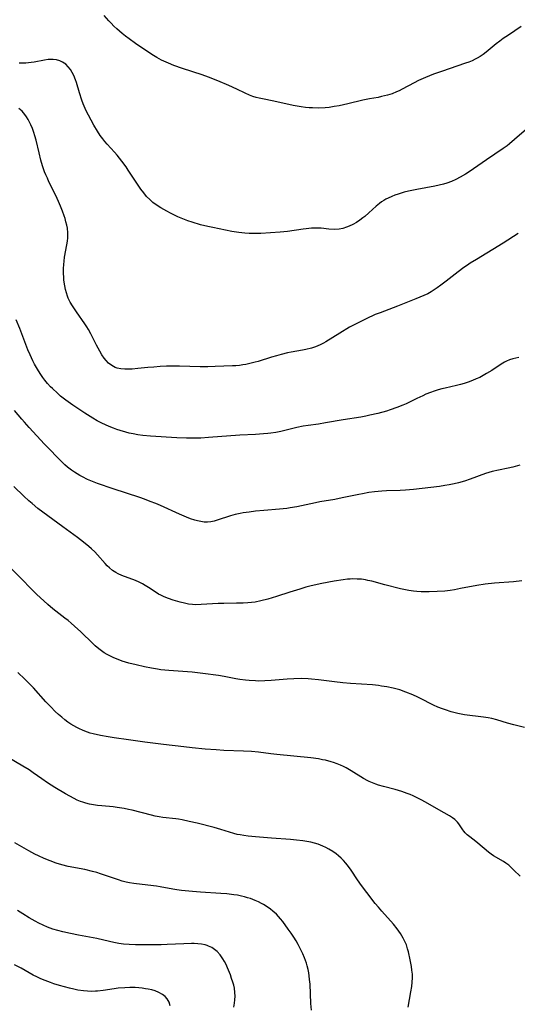
# Model space of a CAD drawing. Units: inches. Extents: x 2055283 to 2060770, y 195496 to 200931.
# Drawn here: x 2057572 to 2057666, y 197340 to 197527 of the extents above; entities that cross this region are included whole.
import ezdxf

# ---------------------------------------------------------------- set-up
doc = ezdxf.new("R2010")
doc.units = ezdxf.units.IN
doc.header["$MEASUREMENT"] = 0
doc.layers.add('c_11_T14S_R18E', color=163, linetype='Continuous')

msp = doc.modelspace()

# ---------------------------------------------------------------- linework, layer by layer
at = {"layer": 'c_11_T14S_R18E'}
for points in [[(2057666.9, 197525.29, 950), (2057664.47, 197523.66, 950), (2057663.48, 197522.99, 950), (2057662.81, 197522.49, 950), (2057662.16, 197521.98, 950), (2057660.23, 197520.41, 950), (2057659.67, 197520, 950), (2057659.09, 197519.61, 950), (2057658.52, 197519.27, 950), (2057658.16, 197519.08, 950), (2057657.55, 197518.8, 950), (2057656.93, 197518.54, 950), (2057656.3, 197518.31, 950), (2057651.73, 197516.78, 950), (2057650.26, 197516.24, 950), (2057648.71, 197515.63, 950), (2057647.38, 197515.03, 950), (2057646.58, 197514.62, 950), (2057644.3, 197513.38, 950), (2057643.69, 197513.07, 950), (2057643.22, 197512.87, 950), (2057642.37, 197512.54, 950), (2057641.53, 197512.27, 950), (2057640.95, 197512.11, 950), (2057640.37, 197511.98, 950), (2057639.7, 197511.84, 950), (2057638.1, 197511.56, 950), (2057636.83, 197511.3, 950), (2057633.99, 197510.59, 950), (2057633.15, 197510.4, 950), (2057632.31, 197510.23, 950), (2057631.38, 197510.08, 950), (2057630.4, 197509.95, 950), (2057629.63, 197509.88, 950), (2057628.41, 197509.82, 950), (2057627.27, 197509.83, 950), (2057626.6, 197509.86, 950), (2057625.94, 197509.92, 950), (2057625.09, 197510.03, 950), (2057623.56, 197510.32, 950), (2057619.93, 197511.12, 950), (2057617.74, 197511.54, 950), (2057617.15, 197511.67, 950), (2057616.56, 197511.82, 950), (2057615.91, 197512.03, 950), (2057615.28, 197512.27, 950), (2057614.46, 197512.64, 950), (2057612.86, 197513.4, 950), (2057611.38, 197514.07, 950), (2057609.26, 197514.98, 950), (2057607.47, 197515.7, 950), (2057606.29, 197516.12, 950), (2057602.56, 197517.32, 950), (2057600.9, 197517.91, 950), (2057599.9, 197518.3, 950), (2057599.43, 197518.5, 950), (2057598.6, 197518.88, 950), (2057597.69, 197519.38, 950), (2057597.05, 197519.78, 950), (2057595.38, 197520.88, 950), (2057593.65, 197522.07, 950), (2057592.42, 197522.94, 950), (2057591.76, 197523.43, 950), (2057591.12, 197523.93, 950), (2057590.59, 197524.37, 950), (2057590.06, 197524.84, 950), (2057589.5, 197525.37, 950), (2057588.98, 197525.91, 950), (2057588.54, 197526.39, 950), (2057587.68, 197527.38, 950)], [(2057667.88, 197505.79, 948), (2057665.65, 197503.83, 948), (2057664.7, 197503.04, 948), (2057664.22, 197502.67, 948), (2057663.49, 197502.14, 948), (2057660.3, 197500, 948), (2057657, 197497.73, 948), (2057656.32, 197497.3, 948), (2057655.31, 197496.7, 948), (2057654.45, 197496.26, 948), (2057653.63, 197495.9, 948), (2057652.78, 197495.58, 948), (2057652.12, 197495.38, 948), (2057651.32, 197495.18, 948), (2057650.52, 197495.01, 948), (2057647.04, 197494.39, 948), (2057645.5, 197494.05, 948), (2057644.67, 197493.83, 948), (2057643.5, 197493.48, 948), (2057642.92, 197493.28, 948), (2057642.34, 197493.05, 948), (2057641.62, 197492.72, 948), (2057641.19, 197492.5, 948), (2057640.78, 197492.25, 948), (2057640.39, 197491.99, 948), (2057639.96, 197491.68, 948), (2057639.37, 197491.19, 948), (2057637.98, 197489.94, 948), (2057637.19, 197489.26, 948), (2057636.82, 197488.96, 948), (2057636.22, 197488.52, 948), (2057635.61, 197488.11, 948), (2057634.92, 197487.72, 948), (2057634.22, 197487.38, 948), (2057633.73, 197487.19, 948), (2057633.03, 197486.99, 948), (2057632.33, 197486.85, 948), (2057631.52, 197486.79, 948), (2057630.36, 197486.85, 948), (2057628.93, 197487, 948), (2057628.34, 197487.02, 948), (2057627.72, 197487.02, 948), (2057627.09, 197487, 948), (2057626.03, 197486.9, 948), (2057625.45, 197486.83, 948), (2057622.5, 197486.37, 948), (2057621.12, 197486.25, 948), (2057617.45, 197486.03, 948), (2057616.74, 197486, 948), (2057616.01, 197485.99, 948), (2057615.22, 197486.02, 948), (2057614.43, 197486.07, 948), (2057613.28, 197486.2, 948), (2057611.9, 197486.42, 948), (2057608.31, 197487.12, 948), (2057607.4, 197487.32, 948), (2057605.97, 197487.68, 948), (2057604.41, 197488.14, 948), (2057603.55, 197488.43, 948), (2057602.92, 197488.66, 948), (2057601.69, 197489.18, 948), (2057600.27, 197489.87, 948), (2057599.57, 197490.24, 948), (2057598.47, 197490.86, 948), (2057597.59, 197491.43, 948), (2057596.95, 197491.91, 948), (2057596.34, 197492.44, 948), (2057595.75, 197493.04, 948), (2057595.19, 197493.71, 948), (2057594.66, 197494.42, 948), (2057594.15, 197495.17, 948), (2057592.25, 197498.03, 948), (2057591.83, 197498.64, 948), (2057591.02, 197499.76, 948), (2057590.16, 197500.85, 948), (2057589.66, 197501.43, 948), (2057588.25, 197502.99, 948), (2057587.82, 197503.48, 948), (2057587.4, 197503.98, 948), (2057586.94, 197504.61, 948), (2057586.4, 197505.44, 948), (2057585.74, 197506.58, 948), (2057584.7, 197508.48, 948), (2057584.27, 197509.3, 948), (2057583.87, 197510.14, 948), (2057583.68, 197510.62, 948), (2057583.42, 197511.31, 948), (2057582.97, 197512.71, 948), (2057582.41, 197514.64, 948), (2057582.24, 197515.16, 948), (2057581.91, 197516, 948), (2057581.61, 197516.59, 948), (2057581.27, 197517.14, 948), (2057580.85, 197517.66, 948), (2057580.37, 197518.12, 948), (2057580.06, 197518.35, 948), (2057579.79, 197518.52, 948), (2057579.23, 197518.77, 948), (2057578.64, 197518.94, 948), (2057578.01, 197519.03, 948), (2057577.46, 197519.04, 948), (2057577.05, 197519.01, 948), (2057576.34, 197518.92, 948), (2057574.41, 197518.55, 948), (2057573.8, 197518.45, 948), (2057572.83, 197518.33, 948), (2057572.18, 197518.3, 948), (2057571.53, 197518.32, 948)], [(2057612.72, 197460.93, 946), (2057612.06, 197460.89, 946), (2057608.77, 197460.76, 946), (2057607.39, 197460.72, 946), (2057605.91, 197460.73, 946), (2057601.98, 197460.83, 946), (2057600.81, 197460.84, 946), (2057599.53, 197460.81, 946), (2057598.35, 197460.76, 946), (2057597.11, 197460.68, 946), (2057595.97, 197460.57, 946), (2057594.06, 197460.37, 946), (2057593.02, 197460.28, 946), (2057592.43, 197460.25, 946), (2057591.6, 197460.25, 946), (2057590.84, 197460.31, 946), (2057590.12, 197460.46, 946), (2057589.8, 197460.58, 946), (2057589.12, 197460.94, 946), (2057588.5, 197461.44, 946), (2057588.06, 197461.89, 946), (2057587.66, 197462.39, 946), (2057587.24, 197462.99, 946), (2057586.83, 197463.68, 946), (2057586.2, 197464.85, 946), (2057585.14, 197467, 946), (2057584.7, 197467.78, 946), (2057584.37, 197468.33, 946), (2057584.02, 197468.87, 946), (2057582.42, 197471.14, 946), (2057581.65, 197472.3, 946), (2057581.23, 197473.01, 946), (2057580.87, 197473.74, 946), (2057580.72, 197474.12, 946), (2057580.51, 197474.73, 946), (2057580.33, 197475.39, 946), (2057580.2, 197476.06, 946), (2057580.05, 197477.17, 946), (2057580.01, 197477.67, 946), (2057579.96, 197478.51, 946), (2057579.96, 197479.35, 946), (2057580, 197480.1, 946), (2057580.06, 197480.79, 946), (2057580.17, 197481.53, 946), (2057580.59, 197483.86, 946), (2057580.69, 197484.54, 946), (2057580.77, 197485.22, 946), (2057580.79, 197486.13, 946), (2057580.7, 197487, 946), (2057580.59, 197487.62, 946), (2057580.43, 197488.25, 946), (2057580.25, 197488.88, 946), (2057580.09, 197489.38, 946), (2057579.77, 197490.28, 946), (2057579.41, 197491.18, 946), (2057579.02, 197492.11, 946), (2057578.48, 197493.25, 946), (2057577.2, 197495.84, 946), (2057576.89, 197496.48, 946), (2057576.6, 197497.13, 946), (2057576.37, 197497.72, 946), (2057575.97, 197498.86, 946), (2057575.66, 197499.91, 946), (2057575.31, 197501.29, 946), (2057574.74, 197503.72, 946), (2057574.52, 197504.53, 946), (2057574.31, 197505.16, 946), (2057574.04, 197505.91, 946), (2057573.73, 197506.64, 946), (2057573.51, 197507.11, 946), (2057573.24, 197507.63, 946), (2057572.94, 197508.12, 946), (2057572.61, 197508.6, 946), (2057572.08, 197509.21, 946), (2057571.48, 197509.75, 946)], [(2057666.3, 197485.99, 946), (2057663.45, 197484.16, 946), (2057658.43, 197481.11, 946), (2057657.23, 197480.37, 946), (2057656.67, 197480, 946), (2057655.98, 197479.53, 946), (2057654.92, 197478.75, 946), (2057652.65, 197476.94, 946), (2057651.65, 197476.18, 946), (2057650.96, 197475.69, 946), (2057650.39, 197475.31, 946), (2057649.81, 197474.95, 946), (2057649.16, 197474.59, 946), (2057648.42, 197474.23, 946), (2057646.89, 197473.6, 946), (2057643.38, 197472.23, 946), (2057640.08, 197470.99, 946), (2057639.18, 197470.62, 946), (2057637.47, 197469.85, 946), (2057635.65, 197468.93, 946), (2057634.31, 197468.21, 946), (2057632.46, 197467.12, 946), (2057629.77, 197465.45, 946), (2057629.32, 197465.19, 946), (2057628.86, 197464.95, 946), (2057628.17, 197464.65, 946), (2057627.62, 197464.44, 946), (2057627.06, 197464.26, 946), (2057625.99, 197464, 946), (2057625.38, 197463.87, 946), (2057623.17, 197463.48, 946), (2057622.5, 197463.35, 946), (2057621.29, 197463.07, 946), (2057620.39, 197462.82, 946), (2057619.48, 197462.55, 946), (2057616.94, 197461.75, 946), (2057616.36, 197461.58, 946), (2057615.33, 197461.32, 946), (2057614.61, 197461.17, 946), (2057614, 197461.07, 946), (2057613.38, 197460.99, 946), (2057612.72, 197460.93, 946)], [(2057666.42, 197462.47, 944), (2057665.3, 197462.21, 944), (2057664.7, 197462.03, 944), (2057664.11, 197461.77, 944), (2057663.73, 197461.57, 944), (2057663.12, 197461.21, 944), (2057661.29, 197460.02, 944), (2057660.32, 197459.42, 944), (2057659.68, 197459.05, 944), (2057659.01, 197458.71, 944), (2057658.34, 197458.41, 944), (2057657.63, 197458.11, 944), (2057656.79, 197457.79, 944), (2057656.08, 197457.55, 944), (2057655.35, 197457.34, 944), (2057654.62, 197457.15, 944), (2057652.48, 197456.68, 944), (2057651.85, 197456.53, 944), (2057651.11, 197456.33, 944), (2057650.37, 197456.1, 944), (2057649.64, 197455.85, 944), (2057648.8, 197455.51, 944), (2057648.18, 197455.24, 944), (2057647.04, 197454.7, 944), (2057645.02, 197453.71, 944), (2057644.42, 197453.43, 944), (2057643.3, 197452.97, 944), (2057642.01, 197452.54, 944), (2057641.28, 197452.32, 944), (2057639.67, 197451.88, 944), (2057638.13, 197451.52, 944), (2057637.39, 197451.36, 944), (2057636.43, 197451.19, 944), (2057633.06, 197450.63, 944), (2057629.74, 197450.06, 944), (2057628.42, 197449.86, 944), (2057626.43, 197449.6, 944), (2057625.48, 197449.45, 944), (2057624.27, 197449.19, 944), (2057621.23, 197448.47, 944), (2057620.26, 197448.27, 944), (2057619.36, 197448.13, 944), (2057618.76, 197448.05, 944), (2057617.94, 197447.98, 944), (2057616.4, 197447.88, 944), (2057613.42, 197447.73, 944), (2057607.52, 197447.29, 944), (2057606.02, 197447.2, 944), (2057604.29, 197447.16, 944), (2057603.33, 197447.17, 944), (2057601.47, 197447.23, 944), (2057596.51, 197447.56, 944), (2057595.01, 197447.7, 944), (2057594.1, 197447.83, 944), (2057593.2, 197447.99, 944), (2057592.42, 197448.16, 944), (2057591.81, 197448.3, 944), (2057590.72, 197448.61, 944), (2057590.07, 197448.82, 944), (2057589.43, 197449.06, 944), (2057588.64, 197449.38, 944), (2057587.94, 197449.68, 944), (2057587.26, 197450, 944), (2057586.36, 197450.47, 944), (2057585.53, 197450.95, 944), (2057583.99, 197451.94, 944), (2057581.76, 197453.43, 944), (2057580.43, 197454.36, 944), (2057579.39, 197455.17, 944), (2057578.79, 197455.69, 944), (2057577.84, 197456.6, 944), (2057577.49, 197456.95, 944), (2057576.95, 197457.55, 944), (2057576.44, 197458.16, 944), (2057576.03, 197458.7, 944), (2057575.64, 197459.26, 944), (2057575.2, 197459.93, 944), (2057574.83, 197460.56, 944), (2057574.47, 197461.2, 944), (2057574.14, 197461.83, 944), (2057573.6, 197462.99, 944), (2057573.21, 197463.91, 944), (2057571.67, 197467.97, 944), (2057570.98, 197469.64, 944)], [(2057666.65, 197442.03, 942), (2057665.31, 197441.69, 942), (2057664.41, 197441.5, 942), (2057662.58, 197441.13, 942), (2057661.36, 197440.84, 942), (2057660.14, 197440.46, 942), (2057657.2, 197439.42, 942), (2057656.11, 197439.05, 942), (2057655.01, 197438.73, 942), (2057654.13, 197438.52, 942), (2057653.24, 197438.33, 942), (2057652.38, 197438.18, 942), (2057651.35, 197438.03, 942), (2057646.41, 197437.46, 942), (2057644.94, 197437.33, 942), (2057643.92, 197437.26, 942), (2057641.34, 197437.17, 942), (2057640.41, 197437.12, 942), (2057639.03, 197436.99, 942), (2057637.97, 197436.85, 942), (2057636.73, 197436.64, 942), (2057636.03, 197436.5, 942), (2057632.91, 197435.84, 942), (2057631.49, 197435.55, 942), (2057628.62, 197435.09, 942), (2057627.83, 197434.94, 942), (2057624.3, 197434.18, 942), (2057623.02, 197433.94, 942), (2057622.36, 197433.84, 942), (2057620.96, 197433.69, 942), (2057618.04, 197433.45, 942), (2057616.41, 197433.3, 942), (2057615.22, 197433.17, 942), (2057614.09, 197433.01, 942), (2057613.5, 197432.9, 942), (2057612.55, 197432.68, 942), (2057611.68, 197432.43, 942), (2057609.17, 197431.59, 942), (2057608.58, 197431.43, 942), (2057607.96, 197431.31, 942), (2057607.34, 197431.25, 942), (2057606.69, 197431.26, 942), (2057606.04, 197431.35, 942), (2057605.41, 197431.48, 942), (2057604.9, 197431.63, 942), (2057604.08, 197431.9, 942), (2057603.35, 197432.17, 942), (2057601.99, 197432.73, 942), (2057598.38, 197434.38, 942), (2057597.47, 197434.77, 942), (2057596.42, 197435.19, 942), (2057595.34, 197435.6, 942), (2057594.47, 197435.9, 942), (2057589.38, 197437.57, 942), (2057586.41, 197438.6, 942), (2057585.12, 197439.09, 942), (2057584.49, 197439.36, 942), (2057583.54, 197439.82, 942), (2057583.07, 197440.08, 942), (2057582.03, 197440.72, 942), (2057581.47, 197441.1, 942), (2057580.72, 197441.67, 942), (2057580.22, 197442.12, 942), (2057579.74, 197442.58, 942), (2057576.33, 197446.07, 942), (2057573.43, 197449.19, 942), (2057572.52, 197450.21, 942), (2057572.02, 197450.78, 942), (2057570.67, 197452.42, 942)], [(2057667.04, 197420.11, 940), (2057665.46, 197419.95, 940), (2057661.8, 197419.65, 940), (2057660.04, 197419.45, 940), (2057658.44, 197419.2, 940), (2057655.39, 197418.63, 940), (2057654.21, 197418.42, 940), (2057653.39, 197418.3, 940), (2057652.38, 197418.17, 940), (2057650.95, 197418.07, 940), (2057649.42, 197418.03, 940), (2057648.66, 197418.03, 940), (2057647.87, 197418.04, 940), (2057647.08, 197418.09, 940), (2057646.46, 197418.15, 940), (2057645.58, 197418.28, 940), (2057644.61, 197418.48, 940), (2057643.99, 197418.61, 940), (2057641.02, 197419.33, 940), (2057638.53, 197420.02, 940), (2057637.77, 197420.2, 940), (2057637.3, 197420.3, 940), (2057636.59, 197420.4, 940), (2057635.76, 197420.45, 940), (2057634.93, 197420.46, 940), (2057634.41, 197420.44, 940), (2057633.92, 197420.4, 940), (2057633.09, 197420.31, 940), (2057631.39, 197420.03, 940), (2057629.02, 197419.58, 940), (2057627.03, 197419.14, 940), (2057625.99, 197418.88, 940), (2057624.85, 197418.55, 940), (2057622.95, 197417.96, 940), (2057620.42, 197417.14, 940), (2057618.77, 197416.64, 940), (2057617.47, 197416.31, 940), (2057616.34, 197416.09, 940), (2057615.65, 197415.99, 940), (2057614.94, 197415.93, 940), (2057614.11, 197415.88, 940), (2057612.8, 197415.85, 940), (2057610.4, 197415.84, 940), (2057609.36, 197415.8, 940), (2057606.09, 197415.59, 940), (2057605.02, 197415.58, 940), (2057604.44, 197415.61, 940), (2057603.67, 197415.7, 940), (2057602.92, 197415.85, 940), (2057602.14, 197416.04, 940), (2057600.81, 197416.44, 940), (2057599.93, 197416.73, 940), (2057599.07, 197417.07, 940), (2057598.45, 197417.36, 940), (2057598.01, 197417.6, 940), (2057597.36, 197418, 940), (2057596.09, 197418.85, 940), (2057595.45, 197419.25, 940), (2057594.97, 197419.53, 940), (2057594.3, 197419.86, 940), (2057593.61, 197420.16, 940), (2057591.02, 197421.12, 940), (2057590.35, 197421.42, 940), (2057589.87, 197421.68, 940), (2057589.27, 197422.09, 940), (2057588.71, 197422.56, 940), (2057588.28, 197422.96, 940), (2057587.87, 197423.39, 940), (2057586.44, 197425.05, 940), (2057585.92, 197425.63, 940), (2057585.3, 197426.2, 940), (2057584.78, 197426.64, 940), (2057583.77, 197427.45, 940), (2057582.61, 197428.34, 940), (2057579.8, 197430.35, 940), (2057575.11, 197433.85, 940), (2057573.98, 197434.76, 940), (2057573.39, 197435.28, 940), (2057572.42, 197436.19, 940), (2057570.55, 197438, 940)], [(2057667.5, 197392.26, 938), (2057665.47, 197392.76, 938), (2057664.29, 197393.09, 938), (2057662.25, 197393.72, 938), (2057661.29, 197393.97, 938), (2057660.64, 197394.1, 938), (2057659.73, 197394.25, 938), (2057656.13, 197394.71, 938), (2057655.48, 197394.82, 938), (2057654.87, 197394.95, 938), (2057653.59, 197395.27, 938), (2057652.52, 197395.61, 938), (2057651.97, 197395.81, 938), (2057651.08, 197396.16, 938), (2057650.21, 197396.55, 938), (2057649.86, 197396.72, 938), (2057648.05, 197397.69, 938), (2057647.25, 197398.07, 938), (2057646.32, 197398.49, 938), (2057645, 197399.01, 938), (2057643.81, 197399.41, 938), (2057642.58, 197399.74, 938), (2057641.36, 197400, 938), (2057640.39, 197400.15, 938), (2057639.81, 197400.23, 938), (2057638.68, 197400.35, 938), (2057634.44, 197400.64, 938), (2057633.01, 197400.77, 938), (2057631.44, 197400.95, 938), (2057628.4, 197401.35, 938), (2057627.08, 197401.48, 938), (2057626.4, 197401.53, 938), (2057625.12, 197401.56, 938), (2057623.72, 197401.52, 938), (2057622.41, 197401.43, 938), (2057619.4, 197401.18, 938), (2057618.21, 197401.12, 938), (2057617.05, 197401.1, 938), (2057616.43, 197401.12, 938), (2057615.24, 197401.19, 938), (2057614.52, 197401.27, 938), (2057613.45, 197401.42, 938), (2057612.7, 197401.54, 938), (2057610.45, 197401.97, 938), (2057609.38, 197402.14, 938), (2057606.41, 197402.53, 938), (2057604.37, 197402.77, 938), (2057603.48, 197402.84, 938), (2057599.94, 197403.09, 938), (2057598.42, 197403.25, 938), (2057597.82, 197403.33, 938), (2057596.65, 197403.53, 938), (2057595.36, 197403.8, 938), (2057593.77, 197404.17, 938), (2057592.39, 197404.52, 938), (2057591.11, 197404.89, 938), (2057590.33, 197405.16, 938), (2057589.52, 197405.49, 938), (2057588.89, 197405.79, 938), (2057588.28, 197406.12, 938), (2057587.68, 197406.48, 938), (2057587.17, 197406.82, 938), (2057586.69, 197407.19, 938), (2057586, 197407.77, 938), (2057585.52, 197408.21, 938), (2057583.26, 197410.41, 938), (2057582.06, 197411.53, 938), (2057581.42, 197412.09, 938), (2057580.84, 197412.57, 938), (2057580.24, 197413.03, 938), (2057578.48, 197414.35, 938), (2057577.96, 197414.77, 938), (2057576.96, 197415.63, 938), (2057574.84, 197417.6, 938), (2057573.92, 197418.49, 938), (2057571.86, 197420.62, 938), (2057569.27, 197423.21, 938)], [(2057666.68, 197364.07, 936), (2057665.52, 197365.23, 936), (2057665, 197365.73, 936), (2057664.53, 197366.14, 936), (2057663.98, 197366.55, 936), (2057663.56, 197366.83, 936), (2057661.64, 197367.96, 936), (2057661.16, 197368.27, 936), (2057660.7, 197368.61, 936), (2057659.83, 197369.31, 936), (2057658.26, 197370.65, 936), (2057657.13, 197371.53, 936), (2057656.64, 197371.95, 936), (2057656.28, 197372.29, 936), (2057656, 197372.61, 936), (2057655.79, 197372.88, 936), (2057655.03, 197374.03, 936), (2057654.79, 197374.34, 936), (2057654.56, 197374.6, 936), (2057654.31, 197374.82, 936), (2057653.83, 197375.17, 936), (2057653.29, 197375.5, 936), (2057651.24, 197376.66, 936), (2057649.14, 197377.88, 936), (2057648.02, 197378.5, 936), (2057647.25, 197378.89, 936), (2057646.36, 197379.31, 936), (2057645.79, 197379.55, 936), (2057645.21, 197379.78, 936), (2057644.2, 197380.14, 936), (2057642.94, 197380.52, 936), (2057640.76, 197381.1, 936), (2057639.82, 197381.37, 936), (2057639.29, 197381.54, 936), (2057638.66, 197381.78, 936), (2057638.03, 197382.05, 936), (2057637.74, 197382.18, 936), (2057636.96, 197382.61, 936), (2057634.62, 197384.05, 936), (2057633.65, 197384.61, 936), (2057633.12, 197384.88, 936), (2057632.58, 197385.14, 936), (2057631.93, 197385.42, 936), (2057631.26, 197385.66, 936), (2057630.79, 197385.8, 936), (2057629.73, 197386.07, 936), (2057629.14, 197386.18, 936), (2057628.39, 197386.31, 936), (2057626.91, 197386.5, 936), (2057620.48, 197387.14, 936), (2057619.35, 197387.27, 936), (2057617.02, 197387.58, 936), (2057615.66, 197387.71, 936), (2057614.12, 197387.8, 936), (2057610.42, 197387.94, 936), (2057608.95, 197388.02, 936), (2057606.89, 197388.17, 936), (2057604.42, 197388.4, 936), (2057602.81, 197388.59, 936), (2057598.94, 197389.07, 936), (2057595.41, 197389.48, 936), (2057592.32, 197389.93, 936), (2057589.55, 197390.31, 936), (2057588.42, 197390.49, 936), (2057586.97, 197390.76, 936), (2057585.6, 197391.07, 936), (2057585.05, 197391.23, 936), (2057584.03, 197391.57, 936), (2057583.56, 197391.75, 936), (2057583.02, 197392, 936), (2057582.48, 197392.27, 936), (2057581.91, 197392.58, 936), (2057581.35, 197392.92, 936), (2057580.81, 197393.28, 936), (2057580.22, 197393.73, 936), (2057579.61, 197394.24, 936), (2057579.02, 197394.77, 936), (2057578.4, 197395.34, 936), (2057577.53, 197396.19, 936), (2057576.62, 197397.17, 936), (2057574.25, 197399.81, 936), (2057573.19, 197400.91, 936), (2057572.62, 197401.48, 936), (2057571.27, 197402.72, 936)], [(2057645.4, 197339.19, 934), (2057645.96, 197342.16, 934), (2057646.11, 197343.13, 934), (2057646.2, 197343.96, 934), (2057646.24, 197344.79, 934), (2057646.24, 197345.13, 934), (2057646.22, 197345.48, 934), (2057646.15, 197346.22, 934), (2057646.05, 197346.92, 934), (2057645.81, 197348.22, 934), (2057645.48, 197349.69, 934), (2057645.32, 197350.3, 934), (2057645.08, 197351.02, 934), (2057644.8, 197351.69, 934), (2057644.48, 197352.34, 934), (2057644.24, 197352.77, 934), (2057643.98, 197353.19, 934), (2057643.34, 197354.11, 934), (2057642.63, 197354.98, 934), (2057640.4, 197357.43, 934), (2057639.77, 197358.18, 934), (2057639.17, 197358.92, 934), (2057637.57, 197360.95, 934), (2057636.58, 197362.28, 934), (2057635.83, 197363.37, 934), (2057634.6, 197365.22, 934), (2057634.08, 197365.94, 934), (2057633.6, 197366.53, 934), (2057633.16, 197367.02, 934), (2057632.7, 197367.49, 934), (2057632.22, 197367.92, 934), (2057631.72, 197368.33, 934), (2057631.11, 197368.78, 934), (2057630.37, 197369.23, 934), (2057629.8, 197369.53, 934), (2057629.21, 197369.79, 934), (2057628.35, 197370.12, 934), (2057627.64, 197370.33, 934), (2057626.91, 197370.51, 934), (2057626.17, 197370.66, 934), (2057625.43, 197370.78, 934), (2057624.21, 197370.92, 934), (2057623.05, 197371.02, 934), (2057619.45, 197371.27, 934), (2057616.45, 197371.53, 934), (2057615.02, 197371.66, 934), (2057614.23, 197371.77, 934), (2057613.53, 197371.89, 934), (2057612.96, 197372.01, 934), (2057612.33, 197372.17, 934), (2057609.82, 197372.94, 934), (2057608.58, 197373.28, 934), (2057605.36, 197374.13, 934), (2057603.85, 197374.48, 934), (2057602.5, 197374.75, 934), (2057601.83, 197374.86, 934), (2057601.29, 197374.93, 934), (2057598.8, 197375.21, 934), (2057598.15, 197375.32, 934), (2057597.4, 197375.47, 934), (2057596.7, 197375.63, 934), (2057593.02, 197376.58, 934), (2057592.33, 197376.74, 934), (2057591.45, 197376.92, 934), (2057590.17, 197377.11, 934), (2057589.37, 197377.21, 934), (2057587.24, 197377.4, 934), (2057586.44, 197377.49, 934), (2057585.66, 197377.61, 934), (2057584.92, 197377.75, 934), (2057584.19, 197377.93, 934), (2057583.6, 197378.11, 934), (2057583.2, 197378.26, 934), (2057582.58, 197378.52, 934), (2057581.97, 197378.82, 934), (2057580.33, 197379.72, 934), (2057578.31, 197380.9, 934), (2057576.95, 197381.77, 934), (2057575.82, 197382.55, 934), (2057574.2, 197383.71, 934), (2057573.41, 197384.22, 934), (2057572.22, 197384.95, 934), (2057567.66, 197387.62, 934)], [(2057627.06, 197338.68, 932), (2057626.95, 197339.93, 932), (2057626.78, 197343.58, 932), (2057626.7, 197344.48, 932), (2057626.63, 197345.15, 932), (2057626.53, 197345.75, 932), (2057626.42, 197346.35, 932), (2057626.24, 197347.07, 932), (2057626.1, 197347.57, 932), (2057625.93, 197348.06, 932), (2057625.73, 197348.61, 932), (2057625.41, 197349.37, 932), (2057625.12, 197349.98, 932), (2057624.53, 197351.14, 932), (2057624.14, 197351.82, 932), (2057623.72, 197352.48, 932), (2057623.2, 197353.26, 932), (2057622.65, 197354.02, 932), (2057621.61, 197355.45, 932), (2057621.2, 197355.96, 932), (2057620.81, 197356.42, 932), (2057620.39, 197356.85, 932), (2057619.72, 197357.46, 932), (2057619.28, 197357.8, 932), (2057618.63, 197358.25, 932), (2057617.95, 197358.67, 932), (2057617.56, 197358.88, 932), (2057616.97, 197359.19, 932), (2057616.36, 197359.46, 932), (2057615.46, 197359.81, 932), (2057614.92, 197359.98, 932), (2057614.34, 197360.15, 932), (2057613.76, 197360.29, 932), (2057612.98, 197360.44, 932), (2057612.32, 197360.55, 932), (2057610.98, 197360.7, 932), (2057609.84, 197360.8, 932), (2057606, 197361.03, 932), (2057604.45, 197361.14, 932), (2057602.38, 197361.34, 932), (2057601.48, 197361.47, 932), (2057600.71, 197361.6, 932), (2057598.35, 197362.05, 932), (2057597.63, 197362.17, 932), (2057595.98, 197362.38, 932), (2057593.34, 197362.66, 932), (2057592.49, 197362.8, 932), (2057591.85, 197362.94, 932), (2057591.12, 197363.13, 932), (2057590.39, 197363.35, 932), (2057587, 197364.55, 932), (2057586.28, 197364.77, 932), (2057585.47, 197364.99, 932), (2057583.99, 197365.32, 932), (2057580.84, 197365.93, 932), (2057579.66, 197366.23, 932), (2057578.55, 197366.57, 932), (2057577.43, 197366.96, 932), (2057576.28, 197367.43, 932), (2057575.18, 197367.93, 932), (2057574.54, 197368.24, 932), (2057573.38, 197368.88, 932), (2057570.74, 197370.43, 932)], [(2057612.33, 197339.25, 930), (2057612.45, 197339.99, 930), (2057612.52, 197340.64, 930), (2057612.56, 197341.28, 930), (2057612.53, 197342.03, 930), (2057612.41, 197342.82, 930), (2057612.28, 197343.41, 930), (2057612.11, 197343.99, 930), (2057611.89, 197344.68, 930), (2057611.65, 197345.36, 930), (2057611.12, 197346.68, 930), (2057610.85, 197347.29, 930), (2057610.55, 197347.88, 930), (2057610.24, 197348.41, 930), (2057609.73, 197349.13, 930), (2057609.15, 197349.77, 930), (2057608.67, 197350.18, 930), (2057608.14, 197350.52, 930), (2057607.53, 197350.82, 930), (2057607.25, 197350.92, 930), (2057606.89, 197351.03, 930), (2057606.2, 197351.17, 930), (2057605.49, 197351.26, 930), (2057604.75, 197351.3, 930), (2057604.26, 197351.31, 930), (2057602.8, 197351.26, 930), (2057599.66, 197351.08, 930), (2057598.49, 197351.04, 930), (2057597.23, 197351.03, 930), (2057593.61, 197351.07, 930), (2057592.46, 197351.12, 930), (2057591.34, 197351.2, 930), (2057590.46, 197351.31, 930), (2057589.52, 197351.47, 930), (2057588.71, 197351.65, 930), (2057586.32, 197352.22, 930), (2057584.87, 197352.51, 930), (2057582.81, 197352.89, 930), (2057581.31, 197353.19, 930), (2057579.8, 197353.53, 930), (2057578.85, 197353.77, 930), (2057577.92, 197354.04, 930), (2057576.89, 197354.4, 930), (2057576.07, 197354.75, 930), (2057575.27, 197355.13, 930), (2057574.55, 197355.52, 930), (2057573.44, 197356.18, 930), (2057572.26, 197356.93, 930), (2057571.23, 197357.54, 930)], [(2057600.23, 197339.46, 928), (2057600.04, 197340.16, 928), (2057599.67, 197340.79, 928), (2057599.25, 197341.25, 928), (2057598.75, 197341.65, 928), (2057598.07, 197342.02, 928), (2057597.36, 197342.3, 928), (2057596.72, 197342.48, 928), (2057596.05, 197342.63, 928), (2057595.54, 197342.72, 928), (2057594.93, 197342.81, 928), (2057594.24, 197342.89, 928), (2057593.54, 197342.93, 928), (2057592.58, 197342.95, 928), (2057591.6, 197342.92, 928), (2057590.37, 197342.81, 928), (2057589.58, 197342.71, 928), (2057587.49, 197342.39, 928), (2057586.42, 197342.26, 928), (2057586.02, 197342.23, 928), (2057585.26, 197342.21, 928), (2057584.5, 197342.23, 928), (2057583.73, 197342.29, 928), (2057582.7, 197342.45, 928), (2057581.9, 197342.61, 928), (2057581.1, 197342.81, 928), (2057579.22, 197343.33, 928), (2057578.11, 197343.66, 928), (2057577.5, 197343.87, 928), (2057576.49, 197344.26, 928), (2057575.68, 197344.61, 928), (2057574.88, 197344.98, 928), (2057574.21, 197345.32, 928), (2057571.9, 197346.61, 928), (2057570.67, 197347.27, 928)]]:
    msp.add_polyline3d(points, dxfattribs=at)

doc.saveas('drawing.dxf')
